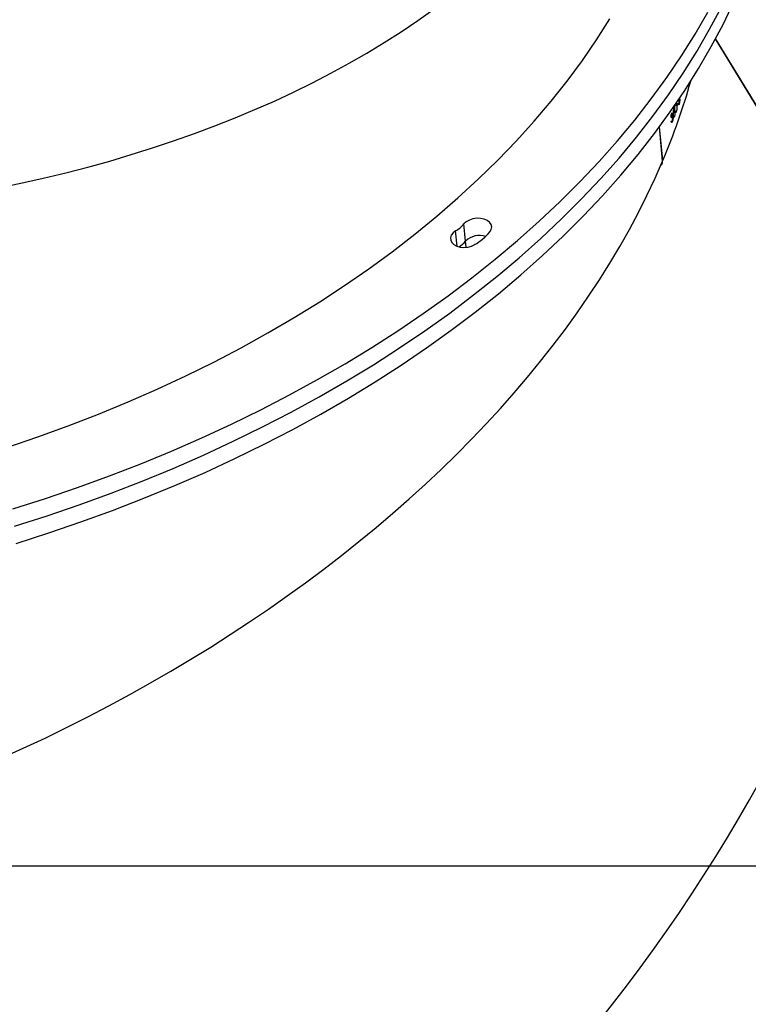
# Model space of a CAD drawing. Units: centimetres. Extents: x -1564 to 1131, y -2520 to -1089.
# Drawn here: x -350 to -325, y -2012 to -1977 of the extents above; entities that cross this region are included whole.
import ezdxf

# ---------------------------------------------------------------- set-up
doc = ezdxf.new("R2010")
doc.units = ezdxf.units.CM
doc.layers.add('VP-EQ', color=7, linetype='Continuous', true_color=0x8a3492)
doc.layers.add('VP-HIC', color=6, linetype='Continuous')

# ---------------------------------------------------------------- blocks, each defined once
blk = doc.blocks.new('3031-1')
at = {"color": 7, "linetype": 'Continuous', "lineweight": 25}
for p, q in [((2377.543, 1085.805), (2383.998, 1074.94)), ((2377.545, 1085.82), (2384.003, 1074.949)), ((2392.902, 1081.976), (2392.954, 1081.368)), ((2385.913, 1079.222), (2386.014, 1078.023)), ((2385.92, 1079.221), (2385.913, 1079.222)), ((2385.919, 1079.235), (2386.02, 1078.032)), ((2385.558, 1077.85), (2385.596, 1077.844)), ((2385.575, 1077.722), (2385.577, 1077.695)), ((2385.595, 1077.843), (2385.578, 1077.845)), ((2385.418, 1077.506), (2385.452, 1077.501)), ((2385.464, 1077.522), (2385.5, 1077.517)), ((2385.485, 1077.674), (2385.519, 1077.668)), ((2385.507, 1077.536), (2385.514, 1077.534)), ((2385.533, 1077.687), (2385.573, 1077.681)), ((2385.543, 1077.653), (2385.551, 1077.652)), ((2385.549, 1077.574), (2385.581, 1077.569)), ((2385.551, 1077.687), (2385.573, 1077.683)), ((2385.555, 1077.655), (2385.564, 1077.653)), ((2385.564, 1077.577), (2385.583, 1077.574)), ((2385.579, 1077.597), (2385.59, 1077.595)), ((2385.29, 1077.061), (2385.302, 1077.06)), ((2385.307, 1077.053), (2385.311, 1077.052)), ((2385.312, 1077.234), (2385.344, 1077.228)), ((2385.323, 1077.076), (2385.327, 1077.075)), ((2385.343, 1077.222), (2385.329, 1077.225)), ((2385.356, 1077.199), (2385.354, 1077.227)), ((2385.354, 1077.227), (2385.366, 1077.225)), ((2385.388, 1077.313), (2385.39, 1077.286)), ((2385.399, 1077.289), (2385.455, 1077.28))]:
    blk.add_line(p, q, dxfattribs=at)
at = {"color": 8, "linetype": 'Continuous', "lineweight": 25}
for p, q in [((2392.884, 1082.195), (2392.902, 1081.976)), ((2393.205, 1082.153), (2393.251, 1081.613))]:
    blk.add_line(p, q, dxfattribs=at)
at = {"color": 7, "linetype": 'Continuous', "lineweight": 25, "flags": 128}
for points in [[(2408.888, 1092.448), (2407.734, 1092.095), (2406.594, 1091.722), (2405.469, 1091.327), (2404.359, 1090.912), (2403.266, 1090.477), (2402.19, 1090.023), (2401.133, 1089.549), (2400.096, 1089.056), (2399.078, 1088.545), (2398.082, 1088.016), (2397.107, 1087.469), (2396.156, 1086.905), (2395.228, 1086.325), (2394.324, 1085.728), (2393.445, 1085.116), (2392.592, 1084.489), (2391.766, 1083.847), (2390.967, 1083.192), (2390.196, 1082.522), (2389.454, 1081.84), (2388.741, 1081.146), (2388.057, 1080.439), (2387.404, 1079.722), (2386.782, 1078.994), (2386.192, 1078.256), (2385.634, 1077.509), (2385.108, 1076.753), (2384.615, 1075.989), (2384.155, 1075.218), (2383.729, 1074.44), (2383.337, 1073.656)], [(2408.939, 1091.841), (2407.785, 1091.488), (2406.645, 1091.114), (2405.52, 1090.719), (2404.41, 1090.304), (2403.317, 1089.869), (2402.242, 1089.415), (2401.185, 1088.941), (2400.147, 1088.448), (2399.129, 1087.937), (2398.133, 1087.408), (2397.158, 1086.861), (2396.207, 1086.297), (2395.279, 1085.717), (2394.375, 1085.121), (2393.496, 1084.508), (2392.643, 1083.881), (2391.817, 1083.239), (2391.018, 1082.584), (2390.247, 1081.914), (2389.505, 1081.232), (2388.792, 1080.538), (2388.108, 1079.831), (2387.456, 1079.114), (2386.834, 1078.386), (2386.243, 1077.648), (2385.685, 1076.901), (2385.159, 1076.145), (2384.666, 1075.382), (2384.206, 1074.61), (2383.78, 1073.832)], [(2408.939, 1091.841), (2407.785, 1091.488), (2406.645, 1091.114), (2405.52, 1090.719), (2404.41, 1090.304), (2403.317, 1089.869), (2402.242, 1089.415), (2401.185, 1088.941), (2400.147, 1088.448), (2399.129, 1087.937), (2398.133, 1087.408), (2397.158, 1086.861), (2396.207, 1086.297), (2395.279, 1085.717), (2394.375, 1085.121), (2393.496, 1084.508), (2392.643, 1083.881), (2391.817, 1083.239), (2391.018, 1082.584), (2390.247, 1081.914), (2389.505, 1081.232), (2388.792, 1080.538), (2388.108, 1079.831), (2387.456, 1079.114), (2386.834, 1078.386), (2386.243, 1077.648), (2385.685, 1076.901), (2385.159, 1076.145), (2384.666, 1075.382), (2384.206, 1074.61), (2383.78, 1073.832)], [(2408.99, 1091.233), (2407.837, 1090.88), (2406.696, 1090.506), (2405.571, 1090.111), (2404.461, 1089.696), (2403.368, 1089.261), (2402.293, 1088.807), (2401.236, 1088.333), (2400.198, 1087.84), (2399.18, 1087.329), (2398.184, 1086.8), (2397.21, 1086.253), (2396.258, 1085.69), (2395.33, 1085.109), (2394.426, 1084.513), (2393.547, 1083.901), (2392.695, 1083.273), (2391.868, 1082.632), (2391.069, 1081.976), (2390.298, 1081.307), (2389.556, 1080.624), (2388.843, 1079.93), (2388.16, 1079.224), (2387.507, 1078.506), (2386.885, 1077.778), (2386.294, 1077.04), (2385.736, 1076.293), (2385.21, 1075.537), (2384.717, 1074.774), (2384.257, 1074.002)], [(2409.177, 1089.06), (2408.081, 1088.703), (2406.999, 1088.325), (2405.932, 1087.927), (2404.882, 1087.508), (2403.85, 1087.071), (2402.836, 1086.614), (2401.842, 1086.138), (2400.868, 1085.644), (2399.915, 1085.132), (2398.984, 1084.603), (2398.076, 1084.056), (2397.192, 1083.494), (2396.333, 1082.915), (2395.498, 1082.321), (2394.69, 1081.712), (2393.909, 1081.089), (2393.155, 1080.452), (2392.43, 1079.802), (2391.733, 1079.14), (2391.066, 1078.465), (2390.429, 1077.779), (2389.823, 1077.083), (2389.248, 1076.376), (2388.705, 1075.66), (2388.195, 1074.936), (2387.717, 1074.203)], [(2393.251, 1081.613), (2393.343, 1081.682), (2393.405, 1081.764), (2393.435, 1081.851), (2393.43, 1081.939), (2393.39, 1082.021), (2393.318, 1082.093), (2393.219, 1082.148), (2393.099, 1082.184), (2392.967, 1082.198), (2392.831, 1082.189), (2392.701, 1082.157), (2392.585, 1082.105)], [(2392.043, 1081.661), (2391.993, 1081.576), (2391.977, 1081.488), (2391.997, 1081.401), (2392.05, 1081.323), (2392.134, 1081.257), (2392.242, 1081.209), (2392.368, 1081.182), (2392.502, 1081.178), (2392.637, 1081.196), (2392.763, 1081.236), (2392.87, 1081.295), (2392.954, 1081.368)]]:
    blk.add_lwpolyline(points, dxfattribs=at)
at = {"color": 7, "linetype": 'Continuous', "lineweight": 25}
for centre, radius, start, end in [((2393.527, 1080.406), 1.943, 118.9866, 139.774), ((2392.416, 1082.481), 0.701, 251.1825, 313.9527), ((2393.782, 1081.204), 1.17, 123.7753, 138.7023), ((2393.782, 1081.204), 1.17, 123.7848, 138.7012), ((2393.856, 1080.572), 1.204, 120.1857, 138.5732), ((2388.898, 1076.437), 3.59, 156.8877, 157.2348), ((2392.209, 1074.902), 7.175, 157.0033, 157.177), ((2387.049, 1076.56), 1.83, 158.6319, 159.3068), ((2403.788, 1070.113), 19.759, 158.6291, 158.8974), ((2409.879, 1067.719), 26.291, 158.6624, 158.8641)]:
    blk.add_arc(centre, radius, start, end, dxfattribs=at)
for centre, major_axis, ratio, start_param, end_param in [((2390.653, 1112.589), (15.682, 36.856), 0.543367, 6.174257, 8.77244), ((2410.997, 1098.644), (29.388, 27.243), 0.596378, 6.15586, 8.832663), ((2423.079, 1078.308), (38.234, 12.073), 0.626363, 6.142766, 8.923223), ((2425.025, 1055.173), (39.685, -5.808), 0.629036, 6.140198, 9.026534), ((2423.079, 1078.308), (38.234, 12.073), 0.626363, 2.640544, 2.744681), ((2423.391, 1074.603), (6.835, 71.042), 0.532336, 1.58074, 1.583084), ((2423.648, 1071.543), (40.06, -5.073), 0.082835, 2.841803, 2.842416), ((2423.395, 1074.56), (6.837, 71.032), 0.53241, 1.579836, 1.582483), ((2422.836, 1081.207), (-1.792, 171.412), 0.219013, 1.592239, 1.592488)]:
    blk.add_ellipse(centre, major_axis=major_axis, ratio=ratio, start_param=start_param, end_param=end_param, dxfattribs=at)
for points, knots in [([(2385.98, 1079.375), (2385.973, 1079.373), (2385.959, 1079.367), (2385.94, 1079.339), (2385.929, 1079.298), (2385.923, 1079.265), (2385.925, 1079.248), (2385.925, 1079.247)], [0, 0, 0, 0, 0.220056, 0.476485, 0.736323, 0.997126, 1, 1, 1, 1]), ([(2385.485, 1077.674), (2385.489, 1077.681), (2385.496, 1077.696), (2385.506, 1077.701), (2385.514, 1077.693), (2385.518, 1077.678), (2385.52, 1077.665), (2385.52, 1077.66)], [0, 0, 0, 0, 0.235198, 0.472256, 0.680396, 0.88474, 1, 1, 1, 1]), ([(2385.533, 1077.687), (2385.533, 1077.698), (2385.532, 1077.72), (2385.536, 1077.76), (2385.542, 1077.798), (2385.55, 1077.829), (2385.556, 1077.844), (2385.558, 1077.85)], [0, 0, 0, 0, 0.214932, 0.430789, 0.643699, 0.845267, 1, 1, 1, 1]), ([(2385.561, 1077.823), (2385.557, 1077.813), (2385.551, 1077.797), (2385.545, 1077.766), (2385.541, 1077.74), (2385.541, 1077.721), (2385.541, 1077.712), (2385.542, 1077.709)], [0, 0, 0, 0, 0.314097, 0.530485, 0.746521, 0.911211, 1, 1, 1, 1]), ([(2385.542, 1077.709), (2385.542, 1077.704), (2385.544, 1077.693), (2385.549, 1077.686), (2385.554, 1077.686), (2385.564, 1077.697), (2385.57, 1077.712), (2385.575, 1077.722)], [0, 0, 0, 0, 0.158597, 0.318106, 0.482109, 0.648785, 1, 1, 1, 1]), ([(2385.558, 1077.85), (2385.563, 1077.859), (2385.57, 1077.874), (2385.58, 1077.881), (2385.589, 1077.875), (2385.594, 1077.86), (2385.596, 1077.848), (2385.596, 1077.846)], [0, 0, 0, 0, 0.26105, 0.466724, 0.672515, 0.946286, 1, 1, 1, 1]), ([(2385.577, 1077.845), (2385.576, 1077.845), (2385.573, 1077.844), (2385.567, 1077.836), (2385.562, 1077.827), (2385.561, 1077.823)], [0, 0, 0, 0, 0.251684, 0.685143, 1, 1, 1, 1]), ([(2385.588, 1077.826), (2385.587, 1077.829), (2385.586, 1077.834), (2385.583, 1077.842), (2385.58, 1077.844), (2385.577, 1077.845)], [0, 0, 0, 0, 0.251354, 0.50301, 1, 1, 1, 1]), ([(2385.604, 1077.705), (2385.604, 1077.689), (2385.603, 1077.662), (2385.597, 1077.622), (2385.59, 1077.592), (2385.584, 1077.577), (2385.582, 1077.57)], [0, 0, 0, 0, 0.344675, 0.57305, 0.801597, 1, 1, 1, 1]), ([(2385.399, 1077.289), (2385.397, 1077.315), (2385.395, 1077.352), (2385.398, 1077.412), (2385.403, 1077.454), (2385.411, 1077.486), (2385.416, 1077.5), (2385.418, 1077.506)], [0, 0, 0, 0, 0.399765, 0.572605, 0.747206, 0.901634, 1, 1, 1, 1]), ([(2385.418, 1077.506), (2385.421, 1077.513), (2385.427, 1077.526), (2385.436, 1077.532), (2385.445, 1077.525), (2385.454, 1077.498), (2385.458, 1077.463), (2385.46, 1077.441)], [0, 0, 0, 0, 0.145272, 0.291277, 0.428852, 0.635859, 1, 1, 1, 1]), ([(2385.46, 1077.441), (2385.462, 1077.414), (2385.465, 1077.375), (2385.461, 1077.314), (2385.455, 1077.274), (2385.448, 1077.245), (2385.443, 1077.231), (2385.441, 1077.226)], [0, 0, 0, 0, 0.421667, 0.61102, 0.759582, 0.908228, 1, 1, 1, 1]), ([(2385.464, 1077.522), (2385.463, 1077.533), (2385.462, 1077.554), (2385.466, 1077.592), (2385.472, 1077.627), (2385.478, 1077.655), (2385.483, 1077.668), (2385.485, 1077.674)], [0, 0, 0, 0, 0.227569, 0.457264, 0.652641, 0.863327, 1, 1, 1, 1]), ([(2385.498, 1077.51), (2385.494, 1077.503), (2385.487, 1077.488), (2385.478, 1077.483), (2385.47, 1077.49), (2385.466, 1077.505), (2385.464, 1077.518), (2385.464, 1077.522)], [0, 0, 0, 0, 0.229571, 0.461227, 0.671476, 0.88856, 1, 1, 1, 1]), ([(2385.507, 1077.536), (2385.506, 1077.533), (2385.505, 1077.529), (2385.501, 1077.52), (2385.499, 1077.514), (2385.498, 1077.51)], [0, 0, 0, 0, 0.250425, 0.500453, 1, 1, 1, 1]), ([(2385.52, 1077.66), (2385.521, 1077.645), (2385.521, 1077.622), (2385.519, 1077.586), (2385.517, 1077.568), (2385.516, 1077.558)], [0, 0, 0, 0, 0.481119, 0.738805, 1, 1, 1, 1]), ([(2385.543, 1077.653), (2385.542, 1077.655), (2385.539, 1077.659), (2385.535, 1077.671), (2385.534, 1077.683), (2385.533, 1077.687)], [0, 0, 0, 0, 0.251526, 0.747303, 1, 1, 1, 1]), ([(2385.555, 1077.655), (2385.554, 1077.654), (2385.552, 1077.652), (2385.548, 1077.65), (2385.545, 1077.652), (2385.543, 1077.653)], [0, 0, 0, 0, 0.251088, 0.50321, 1, 1, 1, 1]), ([(2385.549, 1077.574), (2385.548, 1077.582), (2385.548, 1077.598), (2385.55, 1077.628), (2385.553, 1077.646), (2385.555, 1077.655)], [0, 0, 0, 0, 0.345546, 0.694377, 1, 1, 1, 1]), ([(2385.582, 1077.57), (2385.578, 1077.562), (2385.571, 1077.547), (2385.56, 1077.542), (2385.553, 1077.55), (2385.55, 1077.564), (2385.549, 1077.573), (2385.549, 1077.574)], [0, 0, 0, 0, 0.2674299, 0.5367184, 0.7664954, 0.9709784, 1, 1, 1, 1]), ([(2385.577, 1077.695), (2385.573, 1077.684), (2385.567, 1077.667), (2385.561, 1077.641), (2385.558, 1077.621), (2385.556, 1077.605), (2385.557, 1077.597), (2385.557, 1077.594)], [0, 0, 0, 0, 0.394072, 0.590822, 0.743392, 0.897372, 1, 1, 1, 1]), ([(2385.557, 1077.594), (2385.558, 1077.59), (2385.559, 1077.583), (2385.562, 1077.577), (2385.567, 1077.577), (2385.573, 1077.584), (2385.577, 1077.593), (2385.579, 1077.597)], [0, 0, 0, 0, 0.161422, 0.323866, 0.555217, 0.777267, 1, 1, 1, 1]), ([(2385.579, 1077.597), (2385.582, 1077.605), (2385.587, 1077.618), (2385.592, 1077.646), (2385.595, 1077.667), (2385.595, 1077.68), (2385.596, 1077.685)], [0, 0, 0, 0, 0.3443232, 0.5680393, 0.8617547, 1, 1, 1, 1]), ([(2385.29, 1077.061), (2385.29, 1077.074), (2385.288, 1077.1), (2385.292, 1077.147), (2385.298, 1077.188), (2385.306, 1077.216), (2385.31, 1077.229), (2385.312, 1077.234)], [0, 0, 0, 0, 0.242547, 0.486683, 0.70237, 0.890327, 1, 1, 1, 1]), ([(2385.305, 1077.019), (2385.303, 1077.02), (2385.298, 1077.022), (2385.293, 1077.037), (2385.291, 1077.054), (2385.29, 1077.061)], [0, 0, 0, 0, 0.2958409, 0.6774394, 1, 1, 1, 1]), ([(2385.314, 1077.205), (2385.311, 1077.197), (2385.306, 1077.182), (2385.301, 1077.151), (2385.297, 1077.121), (2385.297, 1077.097), (2385.298, 1077.085), (2385.298, 1077.081)], [0, 0, 0, 0, 0.229075, 0.460029, 0.674753, 0.888689, 1, 1, 1, 1]), ([(2385.298, 1077.081), (2385.299, 1077.073), (2385.301, 1077.059), (2385.306, 1077.052), (2385.312, 1077.053), (2385.318, 1077.062), (2385.322, 1077.072), (2385.323, 1077.076)], [0, 0, 0, 0, 0.259918, 0.445907, 0.631276, 0.825714, 1, 1, 1, 1]), ([(2385.312, 1077.234), (2385.315, 1077.241), (2385.322, 1077.255), (2385.331, 1077.261), (2385.338, 1077.254), (2385.342, 1077.241), (2385.344, 1077.23), (2385.345, 1077.227)], [0, 0, 0, 0, 0.236233, 0.474439, 0.681816, 0.9162, 1, 1, 1, 1]), ([(2385.337, 1077.207), (2385.336, 1077.213), (2385.333, 1077.223), (2385.327, 1077.226), (2385.321, 1077.221), (2385.316, 1077.21), (2385.314, 1077.205)], [0, 0, 0, 0, 0.276288, 0.486396, 0.746761, 1, 1, 1, 1]), ([(2385.323, 1077.076), (2385.325, 1077.081), (2385.328, 1077.09), (2385.334, 1077.111), (2385.338, 1077.128), (2385.341, 1077.139)], [0, 0, 0, 0, 0.250399, 0.50085, 1, 1, 1, 1]), ([(2385.422, 1077.202), (2385.42, 1077.203), (2385.413, 1077.206), (2385.405, 1077.234), (2385.401, 1077.268), (2385.399, 1077.289)], [0, 0, 0, 0, 0.185446, 0.5081, 1, 1, 1, 1])]:
    blk.add_open_spline(points, degree=3, knots=knots, dxfattribs=at)
blk = doc.blocks.new('3031-1 2D')
at = {"layer": 'VP-EQ', "color": 0}
blk.add_lwpolyline([(-677.791, -2007.114), (-307.938, -2007.114), (-307.938, -1985.265, 0.18773), (-193.022, -2029.987), (-147.978, -2029.987, 0.352316), (18.078, -2163.577), (83.177, -2163.577, 0.079033), (135.923, -2155.187, 0.155296), (220.681, -2233.274), (220.681, -2419.911, 0.414307), (320.713, -2519.911), (367.413, -2519.897, 0.41412), (467.381, -2419.897), (467.381, -2228.934, 0.070451), (510.486, -2197.62)], format="xyb", dxfattribs=at)
at = {"rotation": 180.6841239423691}
blk.add_blockref('3031-1', (2045.326, -874.611), dxfattribs=at)

msp = doc.modelspace()

# ---------------------------------------------------------------- linework, layer by layer
at = {"layer": 'VP-HIC', "color": 6}
msp.add_lwpolyline([(135.923, -2155.187, -0.079033), (83.177, -2163.577), (18.078, -2163.577, -0.352316), (-147.978, -2029.987), (-193.022, -2029.987, -0.414214), (-363.022, -1859.987), (-363.022, -1772.648, -0.193619), (-315.656, -1654.916, 0.073246), (-275.64, -1708.687), (-201.928, -1782.308, 0.361473), (90.978, -1809.056), (90.978, -1889.698, 0.11044), (110.978, -1979.141), (110.978, -2061.075, 0.130282)], format="xyb", close=True, dxfattribs=at)
at = {"layer": 'VP-HIC', "color": 1}
msp.add_lwpolyline([(-677.791, -1721.374, 0.414214), (-777.791, -1821.374), (-777.791, -1907.114, 0.414214), (-677.791, -2007.114), (-307.938, -2007.114), (-307.938, -1985.265, -0.130609), (-354.97, -1911.688, -0.305548), (-448.686, -1772.648), (-448.686, -1721.374)], format="xyb", close=True, dxfattribs=at)

# ---------------------------------------------------------------- block references
at = {"layer": 'VP-EQ', "color": 0}
msp.add_blockref('3031-1 2D', (0, 0), dxfattribs=at)

doc.saveas('drawing.dxf')
